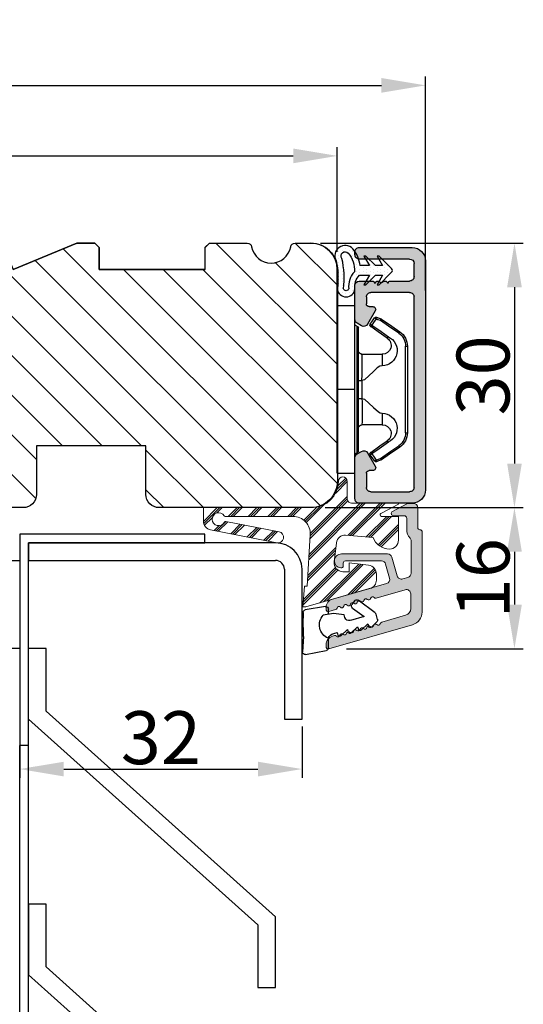
# Model space of a CAD drawing. Units: millimetres. Extents: x 63 to 2917, y -1815 to -130.
# Drawn here: x 286 to 300, y -378 to -350 of the extents above; entities that cross this region are included whole.
import ezdxf

# ---------------------------------------------------------------- set-up
doc = ezdxf.new("R2010")
doc.units = ezdxf.units.MM
doc.layers.get('0').update_dxf_attribs({"lineweight": 0})
doc.layers.get('DEFPOINTS').update_dxf_attribs({"lineweight": 0})
for name, color, linetype, lineweight in [('02 MEASURES', 156, 'Continuous', 13), ('03 FRAME', 40, 'Continuous', 25), ('04 FRAME HATCH', 40, 'Continuous', 0), ('09 ALUMINIUM', 55, 'Continuous', 25), ('10 ALUMINIUM HATCH', 55, 'Continuous', 0), ('13 GASKET', 254, 'Continuous', 25), ('14 GASKET HATCH', 254, 'Continuous', 0), ('15 CLIPS', 22, 'Continuous', 25), ('23 GLASKLODS HATCH', 22, 'Continuous', 0)]:
    doc.layers.add(name, color=color, linetype=linetype, lineweight=lineweight)
doc.styles.add('M1x0.25', font='arial.ttf', dxfattribs={"height": 1.5})
doc.dimstyles.new('M1x0.25', dxfattribs={"dimscale": 0, "dimtxt": 1.5, "dimasz": 1.25, "dimexe": 0.25, "dimexo": 0.5, "dimgap": 0.125, "dimtad": 1, "dimdec": 0, "dimlfac": 4, "dimdsep": 46, "dimtxsty": 'M1x0.25', "dimcen": -1, "dimclrd": 256, "dimclre": 256, "dimclrt": 256, "dimazin": 2, "dimtfac": 1, "dimtdec": 0, "dimtmove": 0, "dimatfit": 3, "dimfxl": 1, "dimtolj": 1, "dimarcsym": 0})

# ---------------------------------------------------------------- blocks, each defined once
blk = doc.blocks.new('*D1871')
at = {"layer": '02 MEASURES', "lineweight": -2}
for p, q in [((266.422, -356.8), (266.422, -353.826)), ((294.922, -356.8), (294.922, -353.826)), ((267.672, -354.076), (293.672, -354.076))]:
    blk.add_line(p, q, dxfattribs=at)
at = {"layer": '02 MEASURES'}
for points in [[(267.672, -353.867), (267.672, -354.284), (266.422, -354.076)], [(293.672, -354.284), (293.672, -353.867), (294.922, -354.076)]]:
    blk.add_solid(points, dxfattribs=at)
at = {"layer": 'DEFPOINTS', "color": 0}
for p in [(294.922, -354.076), (266.422, -357.3), (294.922, -357.3)]:
    blk.add_point(p, dxfattribs=at)
at = {"layer": '02 MEASURES', "insert": (280.672, -353.198), "char_height": 1.5, "attachment_point": 5, "style": 'M1x0.25'}
blk.add_mtext('\\A1;114', dxfattribs=at)
blk = doc.blocks.new('30Tkk14SO')
at = {"layer": '04 FRAME HATCH'}
h = blk.add_hatch(dxfattribs=at)
h.set_pattern_fill('ANSI31', color=256, angle=270, style=0)
h.set_pattern_definition([(225, (1118.8107, -2581.216), (-2.245064, 2.245064), [])])
h.paths.add_polyline_path([(-263.4, -1603.27), (-263.4, -1597.77, 0.414214), (-264.9, -1596.27), (-281.8, -1596.27, -0.414214), (-283.3, -1594.77), (-283.3, -1581.77, 0.414214), (-284.8, -1580.27), (-340.3, -1580.27, 0.414214), (-343.3, -1583.27), (-343.3, -1623.27, 0.414214), (-340.3, -1626.27), (-328.8, -1626.27), (-328.3, -1625.77), (-328.3, -1623.27), (-316.3, -1623.27), (-316.3, -1625.77), (-315.8, -1626.27), (-293, -1626.27), (-292.5, -1625.77), (-292.5, -1616.27), (-288.5, -1616.27), (-288.5, -1625.77), (-288, -1626.27), (-267.3, -1626.27), (-266.06, -1623.27), (-258.82, -1626.27), (-256.8, -1626.27), (-256.3, -1625.77), (-256.3, -1623.27), (-244.3, -1623.27), (-244.3, -1625.77), (-243.8, -1626.27), (-239.51, -1626.27, 0.361621), (-239.02, -1625.86, -0.83205), (-234.59, -1625.86, 0.361621), (-234.1, -1626.27), (-232.3, -1626.27, 0.414214), (-229.3, -1623.27), (-229.3, -1599.27, 0.414214), (-232.3, -1596.27), (-249.5, -1596.27, 0.414214), (-251, -1597.77), (-251, -1603.27)])
at = {"layer": '03 FRAME'}
blk.add_lwpolyline([(-263.4, -1603.27), (-263.4, -1597.77, 0.414214), (-264.9, -1596.27), (-281.8, -1596.27, -0.414214), (-283.3, -1594.77), (-283.3, -1581.77, 0.414214), (-284.8, -1580.27), (-340.3, -1580.27, 0.414214), (-343.3, -1583.27), (-343.3, -1623.27, 0.414214), (-340.3, -1626.27), (-328.8, -1626.27), (-328.3, -1625.77), (-328.3, -1623.27), (-316.3, -1623.27), (-316.3, -1625.77), (-315.8, -1626.27), (-293, -1626.27), (-292.5, -1625.77), (-292.5, -1616.27), (-288.5, -1616.27), (-288.5, -1625.77), (-288, -1626.27), (-267.3, -1626.27), (-266.06, -1623.27), (-258.82, -1626.27), (-256.8, -1626.27), (-256.3, -1625.77), (-256.3, -1623.27), (-244.3, -1623.27), (-244.3, -1625.77), (-243.8, -1626.27), (-239.51, -1626.27, 0.361621), (-239.02, -1625.86, -0.83205), (-234.59, -1625.86, 0.361621), (-234.1, -1626.27), (-232.3, -1626.27, 0.414214), (-229.3, -1623.27), (-229.3, -1599.27, 0.414214), (-232.3, -1596.27), (-249.5, -1596.27, 0.414214), (-251, -1597.77), (-251, -1603.27)], format="xyb", close=True, dxfattribs=at)
blk = doc.blocks.new('*D1884')
at = {"layer": '02 MEASURES', "lineweight": -2}
for p, q in [((293.922, -370.259), (293.922, -371.715)), ((285.922, -370.623), (285.922, -371.715)), ((287.172, -371.465), (292.672, -371.465))]:
    blk.add_line(p, q, dxfattribs=at)
at = {"layer": '02 MEASURES'}
for points in [[(287.172, -371.257), (287.172, -371.674), (285.922, -371.465)], [(292.672, -371.674), (292.672, -371.257), (293.922, -371.465)]]:
    blk.add_solid(points, dxfattribs=at)
at = {"layer": 'DEFPOINTS', "color": 0}
for p in [(293.922, -369.759), (285.922, -370.123), (293.922, -371.465)]:
    blk.add_point(p, dxfattribs=at)
at = {"layer": '02 MEASURES', "insert": (289.922, -370.575), "char_height": 1.5, "attachment_point": 5, "style": 'M1x0.25'}
blk.add_mtext('\\A1;32', dxfattribs=at)
blk = doc.blocks.new('e')
at = {"layer": '10 ALUMINIUM HATCH'}
blk.add_hatch(color=256, dxfattribs=at).paths.add_polyline_path([(-1107.94, -1540.89, 0.414241), (-1109.44, -1539.39), (-1115.44, -1539.39, 0.414309), (-1115.94, -1539.89), (-1115.94, -1540.19), (-1115.94, -1544.55, 0.267896), (-1115.69, -1544.98), (-1115.19, -1545.27, 0.414177), (-1114.51, -1545.09), (-1113.63, -1543.58, 0.577348), (-1113.91, -1543.09), (-1114.34, -1543.09, -0.414236), (-1114.64, -1542.79), (-1114.64, -1541.19, -0.414227), (-1114.14, -1540.69), (-1109.74, -1540.69, -0.414227), (-1109.24, -1541.19), (-1109.24, -1562.79, -0.414227), (-1109.74, -1563.29), (-1114.14, -1563.29, -0.414227), (-1114.64, -1562.79), (-1114.64, -1561.99, -0.414095), (-1114.34, -1561.69), (-1113.91, -1561.69, 0.577348), (-1113.63, -1561.2), (-1114.51, -1559.69, 0.414177), (-1115.19, -1559.51), (-1115.69, -1559.8, 0.267983), (-1115.94, -1560.23), (-1115.94, -1564.09, 0.414192), (-1115.44, -1564.59), (-1113.94, -1564.59, 0.414401), (-1113.74, -1564.39), (-1113.62, -1564.39, 0.598739), (-1113.1, -1564.47, -0.23617), (-1112.94, -1564.39, -0.23617), (-1112.78, -1564.47, 0.598739), (-1112.26, -1564.39), (-1112.14, -1564.39, 0.414401), (-1111.94, -1564.59), (-1109.74, -1564.59, -0.414227), (-1109.24, -1565.09), (-1109.24, -1566.59, -0.414192), (-1109.74, -1567.09), (-1115.44, -1567.09, 0.414227), (-1115.94, -1567.59), (-1115.94, -1567.89, 0.414227), (-1115.44, -1568.39), (-1109.44, -1568.39, 0.414212), (-1107.94, -1566.89)])
blk.add_lwpolyline([(-1107.94, -1540.89, 0.414241), (-1109.44, -1539.39), (-1115.44, -1539.39, 0.414309), (-1115.94, -1539.89), (-1115.94, -1540.19), (-1115.94, -1544.55, 0.267896), (-1115.69, -1544.98), (-1115.19, -1545.27, 0.414177), (-1114.51, -1545.09), (-1113.63, -1543.58, 0.577348), (-1113.91, -1543.09), (-1114.34, -1543.09, -0.414236), (-1114.64, -1542.79), (-1114.64, -1541.19, -0.414226), (-1114.14, -1540.69), (-1109.74, -1540.69, -0.414227), (-1109.24, -1541.19), (-1109.24, -1562.79, -0.414227), (-1109.74, -1563.29), (-1114.14, -1563.29, -0.414226), (-1114.64, -1562.79), (-1114.64, -1561.99, -0.414095), (-1114.34, -1561.69), (-1113.91, -1561.69, 0.577348), (-1113.63, -1561.2), (-1114.51, -1559.69, 0.414177), (-1115.19, -1559.51), (-1115.69, -1559.8, 0.267983), (-1115.94, -1560.23), (-1115.94, -1564.09, 0.414191), (-1115.44, -1564.59), (-1113.94, -1564.59, 0.414401), (-1113.74, -1564.39), (-1113.62, -1564.39, 0.598739), (-1113.1, -1564.47, -0.23617), (-1112.94, -1564.39, -0.23617), (-1112.78, -1564.47, 0.598739), (-1112.26, -1564.39), (-1112.14, -1564.39, 0.414401), (-1111.94, -1564.59), (-1109.74, -1564.59, -0.414227), (-1109.24, -1565.09), (-1109.24, -1566.59, -0.414192), (-1109.74, -1567.09), (-1115.44, -1567.09, 0.414226), (-1115.94, -1567.59), (-1115.94, -1567.89, 0.414226), (-1115.44, -1568.39), (-1109.44, -1568.39, 0.414212), (-1107.94, -1566.89)], format="xyb", close=True)
at = {"layer": '09 ALUMINIUM', "linetype": 'Continuous'}
for p, q in [((-1115.94, -1539.89), (-1115.94, -1540.19)), ((-1115.94, -1540.19), (-1115.94, -1544.55)), ((-1109.44, -1539.39), (-1115.44, -1539.39)), ((-1114.64, -1542.79), (-1114.64, -1541.19)), ((-1114.14, -1540.69), (-1109.74, -1540.69)), ((-1109.24, -1541.19), (-1109.24, -1562.79)), ((-1107.94, -1566.89), (-1107.94, -1540.89)), ((-1113.91, -1543.09), (-1114.34, -1543.09)), ((-1114.51, -1545.09), (-1113.63, -1543.58)), ((-1115.69, -1544.98), (-1115.19, -1545.27)), ((-1115.94, -1560.23), (-1115.94, -1564.09)), ((-1115.19, -1559.51), (-1115.69, -1559.8)), ((-1113.63, -1561.2), (-1114.51, -1559.69)), ((-1114.64, -1562.79), (-1114.64, -1561.99)), ((-1114.34, -1561.69), (-1113.91, -1561.69)), ((-1109.74, -1563.29), (-1114.14, -1563.29)), ((-1115.44, -1564.59), (-1113.94, -1564.59)), ((-1113.74, -1564.39), (-1113.62, -1564.39)), ((-1112.26, -1564.39), (-1112.14, -1564.39)), ((-1111.94, -1564.59), (-1109.74, -1564.59)), ((-1109.24, -1565.09), (-1109.24, -1566.59)), ((-1115.94, -1567.59), (-1115.94, -1567.89)), ((-1109.74, -1567.09), (-1115.44, -1567.09)), ((-1115.44, -1568.39), (-1109.44, -1568.39))]:
    blk.add_line(p, q, dxfattribs=at)
for centre, radius, start, end in [((-1115.44, -1539.89), 0.5, 89.9887, 180.0075), ((-1109.44, -1540.89), 1.5, 359.9983, 90.0036), ((-1114.14, -1541.19), 0.5, 90.0004, 180.0026), ((-1109.74, -1541.19), 0.5, 359.9974, 90.0001), ((-1114.34, -1542.79), 0.3, 179.9985, 270.0029), ((-1113.91, -1543.42), 0.325, 330, 89.9995), ((-1115.44, -1544.55), 0.5, 180.0045, 239.9931), ((-1114.94, -1544.84), 0.5, 240.0015, 329.9943), ((-1115.44, -1560.23), 0.5, 119.9941, 180.0014), ((-1114.94, -1559.94), 0.5, 30.0057, 119.9985), ((-1113.91, -1561.37), 0.325, 269.9974, 29.997), ((-1114.34, -1561.99), 0.3, 90.0165, 179.9934), ((-1114.14, -1562.79), 0.5, 179.9974, 269.9996), ((-1109.74, -1562.79), 0.5, 269.9999, 0.0026), ((-1115.44, -1564.09), 0.5, 180.0042, 269.9996), ((-1113.94, -1564.39), 0.2, 269.9779, 0.0146), ((-1113.34, -1564.29), 0.3, 199.4805, 323.123), ((-1112.94, -1564.59), 0.2, 89.9858, 143.1379), ((-1112.94, -1564.59), 0.2, 36.8621, 90.0142), ((-1112.54, -1564.29), 0.3, 216.877, 340.5195), ((-1111.94, -1564.39), 0.2, 179.9854, 270.0221), ((-1109.74, -1565.09), 0.5, 359.9974, 90.0001), ((-1109.74, -1566.59), 0.5, 269.9999, 359.9958), ((-1109.44, -1566.89), 1.5, 270.0003, 0.0001), ((-1115.44, -1567.59), 0.5, 90.0004, 180.0026), ((-1115.44, -1567.89), 0.5, 179.9974, 269.9996)]:
    blk.add_arc(centre, radius, start, end, dxfattribs=at)
at = {"layer": '15 CLIPS'}
for p, q in [((-1117.94, -1542.79), (-1115.94, -1542.79)), ((-1117.94, -1542.79), (-1117.94, -1561.79)), ((-1115.94, -1542.79), (-1115.94, -1552.29)), ((-1115.74, -1552.29), (-1115.74, -1545.09)), ((-1115.54, -1545.29), (-1115.54, -1552.29)), ((-1114.04, -1545), (-1114.2, -1544.88)), ((-1110.19, -1547.39), (-1110.19, -1557.19)), ((-1110.19, -1547.39), (-1109.99, -1547.39)), ((-1109.99, -1557.19), (-1109.99, -1547.39)), ((-1112.84, -1548.29), (-1115.14, -1548.29)), ((-1112.84, -1549.6), (-1112.84, -1548.29)), ((-1115.54, -1551.28), (-1115.14, -1551.28)), ((-1115.14, -1553.3), (-1115.14, -1551.28)), ((-1115.94, -1552.29), (-1117.94, -1552.29)), ((-1115.94, -1552.29), (-1115.94, -1561.79)), ((-1115.74, -1559.49), (-1115.74, -1552.29)), ((-1115.54, -1552.29), (-1115.54, -1559.29)), ((-1115.54, -1553.3), (-1115.14, -1553.3)), ((-1112.84, -1556.29), (-1112.84, -1554.98)), ((-1115.14, -1556.29), (-1112.84, -1556.29)), ((-1110.19, -1557.19), (-1109.99, -1557.19)), ((-1114.2, -1559.7), (-1114.04, -1559.58)), ((-1115.94, -1561.79), (-1117.94, -1561.79))]:
    blk.add_line(p, q, dxfattribs=at)
at = {"layer": '15 CLIPS', "flags": 128}
for points in [[(-1113.72, -1544.18), (-1113.99, -1544.57), (-1114.2, -1544.88)], [(-1114.04, -1545), (-1113.77, -1544.6), (-1113.55, -1544.29)], [(-1113.55, -1544.29), (-1113.62, -1544.24), (-1113.68, -1544.2), (-1113.71, -1544.18), (-1113.72, -1544.18)], [(-1113.55, -1544.29), (-1113.52, -1544.21), (-1113.5, -1544.15), (-1113.49, -1544.11), (-1113.48, -1544.1)], [(-1113.55, -1544.29), (-1113.26, -1544.39), (-1113.04, -1544.47)], [(-1112.97, -1544.29), (-1113.26, -1544.18), (-1113.48, -1544.1)], [(-1113.04, -1544.47), (-1113.01, -1544.4), (-1112.99, -1544.33), (-1112.97, -1544.3), (-1112.97, -1544.29)], [(-1113.04, -1544.47), (-1111.88, -1545.28), (-1110.96, -1545.91)], [(-1112.92, -1544.31), (-1112.95, -1544.3), (-1112.97, -1544.29)], [(-1110.85, -1545.75), (-1112.01, -1544.94), (-1112.92, -1544.31)], [(-1114.04, -1545), (-1114.09, -1545.06), (-1114.13, -1545.12), (-1114.15, -1545.15), (-1114.15, -1545.16)], [(-1114.15, -1545.16), (-1113.1, -1545.89), (-1112.27, -1546.47)], [(-1112.15, -1546.3), (-1113.21, -1545.57), (-1114.04, -1545)], [(-1110.96, -1545.91), (-1110.92, -1545.85), (-1110.9, -1545.82), (-1110.88, -1545.8), (-1110.87, -1545.78), (-1110.86, -1545.76), (-1110.85, -1545.75)], [(-1112.15, -1546.3), (-1112.2, -1546.36), (-1112.22, -1546.39), (-1112.24, -1546.42), (-1112.25, -1546.44), (-1112.26, -1546.46), (-1112.27, -1546.47)], [(-1115.14, -1551.28), (-1114.86, -1551.18), (-1113.85, -1550.25), (-1113.28, -1549.75), (-1113.06, -1549.64), (-1112.84, -1549.6)], [(-1115.14, -1553.3), (-1115.14, -1553.3), (-1115.12, -1553.96), (-1115.11, -1554.88), (-1115.1, -1555.63), (-1115.12, -1556.12), (-1115.14, -1556.29), (-1115.14, -1556.29)], [(-1112.84, -1554.98), (-1113.12, -1554.92), (-1113.41, -1554.74), (-1113.85, -1554.33), (-1114.86, -1553.4), (-1115.14, -1553.3)], [(-1112.27, -1558.11), (-1113.32, -1558.84), (-1114.15, -1559.42)], [(-1114.04, -1559.58), (-1112.98, -1558.85), (-1112.15, -1558.28)], [(-1110.96, -1558.67), (-1112.12, -1559.47), (-1113.04, -1560.11)], [(-1112.92, -1560.27), (-1111.76, -1559.46), (-1110.85, -1558.83)], [(-1110.96, -1558.67), (-1110.92, -1558.73), (-1110.9, -1558.76), (-1110.88, -1558.78), (-1110.87, -1558.8), (-1110.86, -1558.82), (-1110.85, -1558.83)], [(-1114.2, -1559.7), (-1113.93, -1560.09), (-1113.72, -1560.4)], [(-1113.55, -1560.29), (-1113.82, -1559.89), (-1114.04, -1559.58)], [(-1113.55, -1560.29), (-1113.62, -1560.34), (-1113.68, -1560.38), (-1113.71, -1560.4), (-1113.72, -1560.4)], [(-1113.04, -1560.11), (-1113.33, -1560.21), (-1113.55, -1560.29)], [(-1113.55, -1560.29), (-1113.52, -1560.37), (-1113.5, -1560.44), (-1113.49, -1560.47), (-1113.48, -1560.48)], [(-1113.48, -1560.48), (-1113.2, -1560.38), (-1112.97, -1560.29)], [(-1113.04, -1560.11), (-1112.99, -1560.17), (-1112.95, -1560.23), (-1112.93, -1560.26), (-1112.92, -1560.27)], [(-1113.04, -1560.11), (-1113.01, -1560.18), (-1112.99, -1560.25), (-1112.97, -1560.28), (-1112.97, -1560.29)], [(-1112.97, -1560.29), (-1112.94, -1560.28), (-1112.92, -1560.27)]]:
    blk.add_lwpolyline(points, dxfattribs=at)
at = {"layer": '15 CLIPS'}
for centre, radius, start, end in [((-1113.55, -1544.29), 0.2, 70.263, 145.2253), ((-999.02, -1623.44), 138.69, 145.211, 145.2936), ((-1115.74, -1544.89), 0.2, 179.9956, 269.9947), ((-1115.74, -1545.29), 0.2, 359.9854, 90.0221), ((-1114.04, -1545), 0.2, 145.247, 235.2623), ((-1111.99, -1547.39), 2, 0.0019, 55.2511), ((-1112.89, -1547.87), 1.73, 271.605, 64.9221), ((-1112.84, -1547.29), 1, 270.0019, 55.2516), ((-1111.99, -1547.39), 1.8, 0.0298, 55.2228), ((-1115.14, -1547.89), 0.4, 180.0051, 269.9938), ((-1141.84, -1549.78), 26.74, 356.7964, 3.2036), ((-1112.88, -1556.71), 1.73, 294.9766, 88.4963), ((-1115.14, -1556.69), 0.4, 90.0062, 179.9949), ((-1112.84, -1557.29), 1, 304.7471, 89.9994), ((-1111.99, -1557.19), 1.8, 304.7737, 359.9737), ((-1111.99, -1557.19), 2, 304.7451, 0.002), ((-1213.8, -1628.66), 123.64, 34.7014, 34.7941), ((-1115.74, -1559.69), 0.2, 89.9761, 180.0164), ((-1115.74, -1559.29), 0.2, 270.0071, 0.0025), ((-1114.04, -1559.58), 0.2, 124.7392, 214.7514), ((-1188.2, -1610.9), 90.18, 34.6842, 34.8113), ((-1113.55, -1560.29), 0.2, 214.7426, 289.7692)]:
    blk.add_arc(centre, radius, start, end, dxfattribs=at)
blk = doc.blocks.new('sdasdasdDD1')
blk.add_line((-3.43, 1.29), (-3.46, -0.76))
at = {"layer": '13 GASKET'}
for p, q in [((-3.18, 3.36), (-0.84, 2.9)), ((-3.43, 1.29), (-3.54, 3.04)), ((-0.6, 2.61), (-0.6, 1.45)), ((0.41, 0.86), (0.49, 1.14)), ((0.82, 1.23), (1.56, 0.53)), ((0, 0.97), (0.41, 0.86)), ((1.56, 0.53), (1.64, 0.81)), ((1.97, 0.9), (2.71, 0.2)), ((2.71, 0.2), (2.8, 0.48)), ((3.13, 0.57), (3.87, -0.14)), ((3.87, -0.14), (3.95, 0.15)), ((4.28, 0.24), (4.89, -0.34)), ((-3.47, -1.43), (-3.46, -0.76)), ((-0.01, -1.31), (-1.19, -1.11)), ((1.27, -0.85), (1.19, -1.14)), ((3.44, -0.95), (1.89, -0.5)), ((2.12, -1.91), (3.44, -0.95)), ((4.97, -0.64), (4.8, -1.23)), ((-0.94, -2.08), (-3.22, -1.73)), ((-0.6, -1.21), (-0.6, -1.78)), ((1.19, -1.14), (-0.01, -1.31)), ((4.69, -1.39), (2.77, -2.8)), ((2.35, -2.74), (2.06, -2.33))]:
    blk.add_line(p, q, dxfattribs=at)
for centre, radius, start, end in [((-3.24, 3.06), 0.3, 79.0287, 183.7861), ((-0.9, 2.61), 0.3, 359, 79.0287), ((0, 0), 1.62, 112.5405, 223.0542), ((0, 0), 1.62, 112.5405, 223.0542), ((0.28, 1.93), 1, 205.8358, 254.0168), ((0.68, 1.09), 0.2, 46.2991, 164.0426), ((1.83, 0.76), 0.2, 46.2989, 164.0423), ((2.99, 0.43), 0.2, 46.2986, 164.0421), ((4.14, 0.1), 0.2, 46.2996, 164.0431), ((1.75, -0.99), 0.5, 73.9886, 163.9886), ((4.68, -0.56), 0.3, 344, 46.2597), ((-3.17, -1.43), 0.3, 179, 261.3147), ((-0.9, -1.78), 0.3, 261.3147, 0), ((2.3, -2.16), 0.3, 126.2994, 216.3488), ((4.51, -1.15), 0.3, 306.3058, 344), ((2.6, -2.56), 0.3, 216.3488, 306.3058)]:
    blk.add_arc(centre, radius, start, end, dxfattribs=at)
blk = doc.blocks.new('*D1885')
at = {"layer": '02 MEASURES', "lineweight": -2}
for p, q in [((266.422, -357.896), (266.422, -351.826)), ((297.422, -357.896), (297.422, -351.826)), ((267.672, -352.076), (296.172, -352.076))]:
    blk.add_line(p, q, dxfattribs=at)
at = {"layer": '02 MEASURES'}
for points in [[(267.672, -351.867), (267.672, -352.284), (266.422, -352.076)], [(296.172, -352.284), (296.172, -351.867), (297.422, -352.076)]]:
    blk.add_solid(points, dxfattribs=at)
at = {"layer": 'DEFPOINTS', "color": 0}
for p in [(297.422, -352.076), (266.422, -358.396), (297.422, -358.396)]:
    blk.add_point(p, dxfattribs=at)
at = {"layer": '02 MEASURES', "insert": (281.922, -351.198), "char_height": 1.5, "attachment_point": 5, "style": 'M1x0.25'}
blk.add_mtext('\\A1;124', dxfattribs=at)
blk = doc.blocks.new('*D1886')
at = {"layer": '02 MEASURES', "lineweight": -2}
for p, q in [((294.447, -356.55), (300.192, -356.55)), ((299.942, -357.8), (299.942, -362.8)), ((294.581, -364.05), (300.192, -364.05))]:
    blk.add_line(p, q, dxfattribs=at)
at = {"layer": '02 MEASURES'}
for points in [[(300.151, -357.8), (299.734, -357.8), (299.942, -356.55)], [(299.734, -362.8), (300.151, -362.8), (299.942, -364.05)]]:
    blk.add_solid(points, dxfattribs=at)
at = {"layer": 'DEFPOINTS', "color": 0}
for p in [(293.947, -356.55), (294.081, -364.05), (299.942, -364.05)]:
    blk.add_point(p, dxfattribs=at)
at = {"layer": '02 MEASURES', "insert": (299.052, -360.3), "char_height": 1.5, "attachment_point": 5, "rotation": 90, "style": 'M1x0.25'}
blk.add_mtext('\\A1;30', dxfattribs=at)
blk = doc.blocks.new('*D1887')
at = {"layer": '02 MEASURES', "lineweight": -2}
for p, q in [((294.636, -364.05), (300.192, -364.05)), ((299.942, -365.3), (299.942, -366.802)), ((295.182, -368.052), (300.192, -368.052))]:
    blk.add_line(p, q, dxfattribs=at)
at = {"layer": '02 MEASURES'}
for points in [[(300.151, -365.3), (299.734, -365.3), (299.942, -364.05)], [(299.734, -366.802), (300.151, -366.802), (299.942, -368.052)]]:
    blk.add_solid(points, dxfattribs=at)
at = {"layer": 'DEFPOINTS', "color": 0}
for p in [(294.136, -364.05), (294.682, -368.052), (299.942, -368.052)]:
    blk.add_point(p, dxfattribs=at)
at = {"layer": '02 MEASURES', "insert": (299.052, -366.051), "char_height": 1.5, "attachment_point": 5, "rotation": 90, "style": 'M1x0.25'}
blk.add_mtext('\\A1;16', dxfattribs=at)

msp = doc.modelspace()

# ---------------------------------------------------------------- hatches: boundary and pattern name
at = {"layer": '09 ALUMINIUM'}
msp.add_hatch(color=256, dxfattribs=at).paths.add_polyline_path([(297.327, -364.742), (297.327, -367.011, -0.334587), (297.055, -367.372), (294.682, -368.052, -0.49858), (294.602, -367.992), (294.602, -367.938, -0.334589), (294.783, -367.698), (294.844, -367.681, -0.288763), (294.901, -367.697, 0.629977), (294.996, -367.67, -0.629884), (295.091, -367.642, 0.629972), (295.187, -367.615, -0.629892), (295.282, -367.588, 0.629972), (295.377, -367.56, -0.630031), (295.473, -367.533, 0.629977), (295.568, -367.505, -0.630031), (295.664, -367.478, 0.630028), (295.759, -367.451, -0.629977), (295.854, -367.423, 0.629887), (295.95, -367.396, -0.629972), (296.045, -367.369, 0.629887), (296.14, -367.341, -0.288633), (296.18, -367.298), (296.857, -367.103, 0.334591), (297.002, -366.911), (297.002, -366.5, 0.498558), (296.843, -366.379), (296.019, -366.615, -0.288631), (295.963, -366.599, 0.629887), (295.867, -366.626, -0.629972), (295.772, -366.654, 0.629892), (295.677, -366.681, -0.629972), (295.581, -366.708, 0.629884), (295.486, -366.736, -0.629977), (295.391, -366.763, 0.629887), (295.295, -366.791, -0.629972), (295.2, -366.818, 0.629892), (295.104, -366.845, -0.629972), (295.009, -366.873, 0.629884), (294.914, -366.9, -0.288793), (294.875, -366.944), (294.684, -366.998), (294.667, -367.001, -0.425535), (294.602, -366.939), (294.602, -366.885, -0.334598), (294.783, -366.645), (296.319, -366.204, 0.414195), (296.405, -366.05), (296.291, -365.653, 0.334628), (296.171, -365.563), (295.152, -365.563, 0.414188), (295.089, -365.625), (295.089, -365.7, -0.441162), (295.021, -365.762, -0.387809), (294.839, -365.563, -0.414512), (295.039, -365.363), (296.348, -365.363, -0.334628), (296.468, -365.453), (296.621, -365.988, 0.414264), (296.776, -366.073), (296.924, -366.031, 0.334567), (297.014, -365.911), (297.014, -364.998, 0.182708), (296.983, -364.915, -0.182684), (296.889, -364.667), (296.889, -364.355, 0.414169), (296.814, -364.28), (296.514, -364.28, -0.781295), (296.485, -364.162), (296.895, -363.944, -0.122886), (296.953, -363.93), (297.077, -363.93, -0.41421), (297.202, -364.055), (297.202, -364.617, 0.414185), (297.264, -364.68, -0.41422)])
at = {"layer": '14 GASKET HATCH', "linetype": 'ByBlock'}
h = msp.add_hatch(dxfattribs=at)
h.set_pattern_fill('DOTS', color=256, scale=0.0625, angle=270, style=0)
h.set_pattern_definition([(270, (-463.36008, -301.08899), (0.09921875, -0.049609375), [0, -0.09921875])])
h.paths.add_polyline_path([(295.422, -357.849, -0.241713), (295.552, -357.462), (295.83, -357.462), (295.675, -357.734), (295.73, -357.734), (296.002, -357.462), (296.206, -357.462), (296.052, -357.734), (296.106, -357.734), (296.462, -357.378, 0.496799), (296.462, -357.273), (296.106, -356.917), (296.052, -356.917), (296.206, -357.189), (296.002, -357.189), (295.73, -356.917), (295.675, -356.917), (295.83, -357.189), (295.572, -357.189, 0.140524), (295.36, -356.711, 0.890856), (294.89, -357.053, -0.083371), (294.922, -357.848, 0.900593)])
h.paths.add_polyline_path([(295.231, -356.83, -0.186829), (295.405, -357.362, 0.213401), (295.245, -357.844, -0.744349), (295.099, -357.844, 0.084079), (295.054, -356.984, -0.972863)], flags=16)
at = {"layer": '23 GLASKLODS HATCH'}
h = msp.add_hatch(dxfattribs=at)
h.set_pattern_fill('PLAST', color=256, scale=0.0625, angle=45, style=0)
h.set_pattern_definition([(45, (-182.4146, -540.09286), (-0.280633, 0.280633), []), (45, (-182.44967, -540.0578), (-0.280633, 0.280633), []), (45, (-182.48475, -540.0227), (-0.280633, 0.280633), [])])
h.paths.add_polyline_path([(296.654, -364.436), (296.654, -364.3), (296.197, -364.3, -1), (296.173, -364.206), (296.654, -363.95), (296.654, -363.925), (295.547, -363.925, -0.027224), (295.533, -363.925), (295.328, -363.925, -0.383158), (295.204, -363.813), (295.203, -363.812), (295.203, -363.306, 1), (294.953, -363.306, -0.411978), (294.203, -364.05), (293.959, -364.05), (291.128, -364.05), (291.128, -364.434, 0.358606), (291.33, -364.679), (293.21, -365.047, 1), (293.271, -364.736), (291.763, -364.441, 0.334855), (291.723, -364.461, -3.85285), (291.716, -364.282, 0.262503), (291.748, -364.3), (293.665, -364.3, -0.432221), (294.155, -364.821), (294.065, -366.279), (293.993, -366.279), (293.947, -366.867), (294.029, -366.867), (295.848, -366.346, 0.334595), (296.029, -366.105), (296.029, -365.934, 0.378866), (295.81, -365.685), (295.254, -365.617), (295.254, -365.867), (295.08, -365.867, -0.450467), (294.832, -365.587), (294.898, -365.046, -0.372676), (295.153, -364.828), (295.934, -364.895, 0.315686), (296.404, -365.225, 0.414215), (296.654, -364.975), (296.654, -364.725)])

# ---------------------------------------------------------------- linework, layer by layer
at = {"color": 7, "linetype": 'Continuous', "lineweight": 25}
for p, q in [((291.172, -364.8), (285.922, -364.8)), ((285.922, -364.8), (285.922, -370.8)), ((291.172, -365.05), (291.172, -364.8)), ((293.172, -365.05), (286.172, -365.05)), ((286.172, -365.05), (286.172, -365.55)), ((286.172, -365.05), (291.172, -365.05)), ((286.172, -370.8), (286.172, -365.05)), ((285.922, -365.55), (285.922, -368.05)), ((286.172, -365.55), (293.172, -365.55)), ((293.422, -365.8), (293.422, -370.05)), ((293.922, -370.05), (293.922, -365.8)), ((286.672, -368.05), (286.172, -368.05)), ((286.672, -369.827), (286.672, -368.05)), ((293.172, -375.659), (286.672, -369.827)), ((286.172, -370.05), (292.672, -375.883)), ((293.422, -370.05), (293.922, -370.05)), ((286.172, -370.8), (285.922, -370.8)), ((285.922, -394.825), (285.922, -370.8)), ((286.172, -394.825), (286.172, -370.8)), ((286.172, -375.3), (286.172, -377.3)), ((286.672, -375.3), (286.172, -375.3)), ((286.672, -377.077), (286.672, -375.3)), ((293.172, -377.659), (293.172, -375.659)), ((292.672, -375.883), (292.672, -377.659)), ((293.172, -382.909), (286.672, -377.077)), ((286.172, -377.3), (292.672, -383.133)), ((292.672, -377.659), (293.172, -377.659))]:
    msp.add_line(p, q, dxfattribs=at)
msp.add_lwpolyline([(297.327, -364.742), (297.327, -367.011, -0.334587), (297.055, -367.372), (294.682, -368.052, -0.49858), (294.602, -367.992), (294.602, -367.938, -0.334589), (294.783, -367.698), (294.844, -367.681, -0.288763), (294.901, -367.697, 0.629977), (294.996, -367.67, -0.629884), (295.091, -367.642, 0.629972), (295.187, -367.615, -0.629892), (295.282, -367.588, 0.629972), (295.377, -367.56, -0.630031), (295.473, -367.533, 0.629977), (295.568, -367.505, -0.630031), (295.664, -367.478, 0.630028), (295.759, -367.451, -0.629977), (295.854, -367.423, 0.629887), (295.95, -367.396, -0.629972), (296.045, -367.369, 0.629887), (296.14, -367.341, -0.288633), (296.18, -367.298), (296.857, -367.103, 0.334591), (297.002, -366.911), (297.002, -366.5, 0.498558), (296.843, -366.379), (296.019, -366.615, -0.288631), (295.963, -366.599, 0.629887), (295.867, -366.626, -0.629972), (295.772, -366.654, 0.629892), (295.677, -366.681, -0.629972), (295.581, -366.708, 0.629884), (295.486, -366.736, -0.629977), (295.391, -366.763, 0.629887), (295.295, -366.791, -0.629972), (295.2, -366.818, 0.629892), (295.104, -366.845, -0.629972), (295.009, -366.873, 0.629884), (294.914, -366.9, -0.288793), (294.875, -366.944), (294.684, -366.998), (294.667, -367.001, -0.425535), (294.602, -366.939), (294.602, -366.885, -0.334598), (294.783, -366.645), (296.319, -366.204, 0.414195), (296.405, -366.05), (296.291, -365.653, 0.334628), (296.171, -365.563), (295.152, -365.563, 0.414188), (295.089, -365.625), (295.089, -365.7, -0.441162), (295.021, -365.762, -0.387809), (294.839, -365.563, -0.414512), (295.039, -365.363), (296.348, -365.363, -0.334628), (296.468, -365.453), (296.621, -365.988, 0.414264), (296.776, -366.073), (296.924, -366.031, 0.334567), (297.014, -365.911), (297.014, -364.998, 0.182708), (296.983, -364.915, -0.182684), (296.889, -364.667), (296.889, -364.355, 0.414169), (296.814, -364.28), (296.514, -364.28, -0.781295), (296.485, -364.162), (296.895, -363.944, -0.122886), (296.953, -363.93), (297.077, -363.93, -0.41421), (297.202, -364.055), (297.202, -364.617, 0.414185), (297.264, -364.68, -0.41422)], format="xyb", close=True)
for radius, start, end in [(0.75, 359.9999, 89.9997), (0.25, 359.9994, 89.9995)]:
    msp.add_arc((293.172, -365.8), radius, start, end, dxfattribs=at)
at = {"layer": '03 FRAME'}
for p, q in [((287.543, -356.55), (285.732, -357.3)), ((288.047, -356.55), (287.543, -356.55)), ((288.172, -356.675), (288.047, -356.55)), ((291.297, -356.55), (291.172, -356.675)), ((288.172, -357.3), (288.172, -356.675)), ((291.172, -356.675), (291.172, -357.3)), ((291.172, -357.3), (288.172, -357.3)), ((294.922, -361.852), (294.922, -357.3))]:
    msp.add_line(p, q, dxfattribs=at)
msp.add_arc((294.172, -357.3), 0.75, 0, 90, dxfattribs=at)
at = {"layer": '13 GASKET'}
for points in [[(295.422, -357.849, -0.241713), (295.552, -357.462), (295.83, -357.462), (295.675, -357.734), (295.73, -357.734), (296.002, -357.462), (296.206, -357.462), (296.052, -357.734), (296.106, -357.734), (296.462, -357.378, 0.496799), (296.462, -357.273), (296.106, -356.917), (296.052, -356.917), (296.206, -357.189), (296.002, -357.189), (295.73, -356.917), (295.675, -356.917), (295.83, -357.189), (295.572, -357.189, 0.140524), (295.36, -356.711, 0.890856), (294.89, -357.053, -0.083371), (294.922, -357.848, 0.900593)], [(295.231, -356.83, -0.186829), (295.405, -357.362, 0.213401), (295.245, -357.844, -0.744349), (295.099, -357.844, 0.084079), (295.054, -356.984, -0.972863)]]:
    msp.add_lwpolyline(points, format="xyb", close=True, dxfattribs=at)
msp.add_lwpolyline([(285.922, -365.55), (285.922, -368.05), (285.172, -368.05), (285.172, -365.55)], close=True, dxfattribs=at)
at = {"layer": '23 GLASKLODS HATCH'}
msp.add_lwpolyline([(296.654, -364.725), (296.654, -364.436), (296.654, -364.3), (296.197, -364.3, -1), (296.173, -364.206), (296.654, -363.95), (296.654, -363.925), (295.328, -363.925, -0.383158), (295.204, -363.813), (295.203, -363.812), (295.203, -363.306, 1), (294.953, -363.306, -0.411978), (294.203, -364.05), (293.959, -364.05), (291.128, -364.05), (291.128, -364.434, 0.358606), (291.33, -364.679), (293.21, -365.047, 1), (293.271, -364.736), (291.763, -364.441, 0.334855), (291.723, -364.461, -3.85285), (291.716, -364.282, 0.262503), (291.748, -364.3), (293.665, -364.3, -0.432221), (294.155, -364.821), (294.065, -366.279), (293.993, -366.279), (293.947, -366.867), (294.029, -366.867), (295.848, -366.346, 0.334595), (296.029, -366.105), (296.029, -365.934, 0.378866), (295.81, -365.685), (295.254, -365.617), (295.254, -365.867), (295.08, -365.867, -0.450467), (294.832, -365.587), (294.898, -365.046, -0.372676), (295.153, -364.828), (295.934, -364.895, 0.315686), (296.404, -365.225, 0.414215), (296.654, -364.975)], format="xyb", close=True, dxfattribs=at)

# ---------------------------------------------------------------- block references
at = {"xscale": -0.25, "yscale": 0.25, "zscale": 0.25}
for name, p, rotation in [('30Tkk14SO', (352.248, -763.118), 179.9999999999997), ('e', (574.406, -748.773), 180)]:
    msp.add_blockref(name, p, dxfattribs=dict(at, rotation=rotation))
at = {"layer": '13 GASKET', "xscale": -0.25, "yscale": 0.25, "zscale": 0.25, "rotation": 180}
msp.add_blockref('sdasdasdDD1', (294.819, -367.379), dxfattribs=at)

# ---------------------------------------------------------------- dimensions: what is measured, and where the dimension line sits
at = {"layer": '02 MEASURES'}
for base, p1, p2, picture, middle in [((297.422, -352.076), (266.422, -358.396), (297.422, -358.396), '*D1885', (281.922, -351.198)), ((294.922, -354.076), (266.422, -357.3), (294.922, -357.3), '*D1871', (280.672, -353.198)), ((293.922, -371.465), (285.922, -370.123), (293.922, -369.759), '*D1884', (289.922, -370.575))]:
    dim = msp.add_linear_dim(base=base, p1=p1, p2=p2, dimstyle='M1x0.25', override={"dimscale": 1}, dxfattribs=at)
    dim.commit()
    dim.dimension.update_dxf_attribs({"geometry": picture, "text_midpoint": middle})
for base, p1, p2, picture, middle in [((299.942, -364.05), (293.947, -356.55), (294.081, -364.05), '*D1886', (299.052, -360.3)), ((299.942, -368.052), (294.136, -364.05), (294.682, -368.052), '*D1887', (299.052, -366.051))]:
    dim = msp.add_linear_dim(base=base, p1=p1, p2=p2, angle=90, dimstyle='M1x0.25', override={"dimscale": 1}, dxfattribs=at)
    dim.commit()
    dim.dimension.update_dxf_attribs({"geometry": picture, "text_midpoint": middle})

doc.saveas('drawing.dxf')
